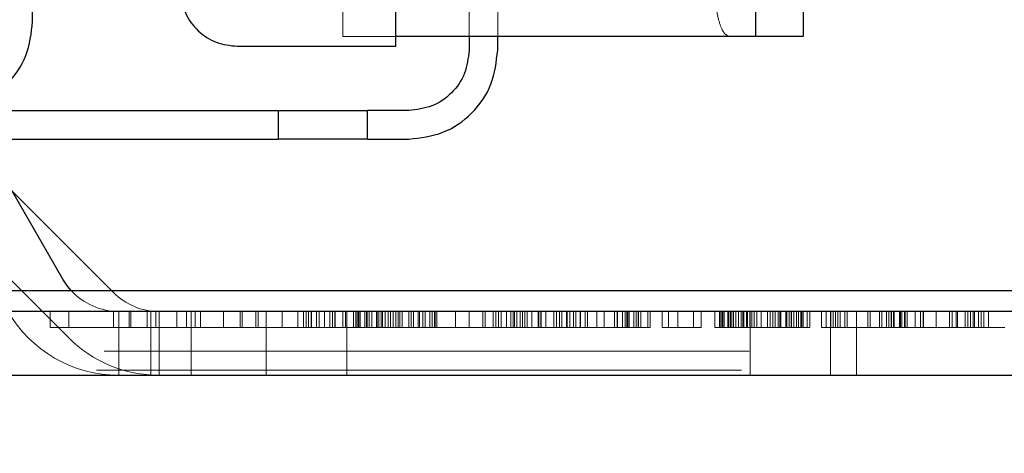
# Model space of a CAD drawing. Units: inches. Extents: x 0.1 to 16.8, y 0.1 to 10.9.
# Drawn here: x 13.5 to 13.6, y 4.2 to 4.3 of the extents above; entities that cross this region are included whole.
import ezdxf

# ---------------------------------------------------------------- set-up
doc = ezdxf.new("R2010")
doc.units = ezdxf.units.IN
doc.header["$MEASUREMENT"] = 0
doc.linetypes.add('HIDDEN', pattern=[0.07500000000000001, 0.05, -0.025])
doc.styles.add('SLDTEXTSTYLE0', font='TXT', dxfattribs={"width": 0.75})
doc.dimstyles.new('SLDDIMSTYLE0', dxfattribs={"dimtxt": 0.125, "dimasz": 0.13, "dimexe": 0, "dimexo": 0.0625, "dimgap": 0.03125, "dimtad": 0, "dimtih": 1, "dimtoh": 1, "dimlfac": 8, "dimrnd": 1e-09, "dimzin": 12, "dimdsep": 46, "dimtxsty": 'SLDTEXTSTYLE0', "dimsah": 1, "dimcen": 0.09, "dimadec": 0, "dimazin": 3, "dimtfac": 1, "dimtmove": 0, "dimatfit": 0, "dimfxl": 0, "dimfrac": 2, "dimtolj": 1, "dimtzin": 12, "dimarcsym": 0})
doc.dimstyles.new('SLDDIMSTYLE1', dxfattribs={"dimtxt": 0.125, "dimasz": 0.13, "dimexe": 0, "dimexo": 0.0625, "dimgap": 0.03125, "dimtad": 0, "dimtih": 1, "dimtoh": 1, "dimlfac": 8, "dimrnd": 1e-09, "dimzin": 12, "dimdsep": 46, "dimtxsty": 'SLDTEXTSTYLE0', "dimsah": 1, "dimcen": 0.09, "dimadec": 0, "dimazin": 3, "dimtfac": 1, "dimtofl": 0, "dimtmove": 0, "dimatfit": 3, "dimfxl": 0, "dimfrac": 2, "dimtolj": 1, "dimtzin": 12, "dimarcsym": 0})

# ---------------------------------------------------------------- blocks, each defined once
blk = doc.blocks.new('_D_15')
at = {"color": 7, "linetype": 'Continuous', "lineweight": 0}
for p, q in [((13.23174825836198, 4.367206414152252), (13.23174825836198, 3.523171254579209)), ((13.97449825836198, 4.367206414152252), (13.97449825836198, 3.523171254579209)), ((13.23174825836198, 3.648171254579208), (13.97449825836198, 3.648171254579208)), ((14.03436838231092, 3.647216373943404), (13.99628244519959, 3.647216373943404)), ((13.99628244519959, 3.647216373943404), (13.99628244519959, 3.448778867977073)), ((14.54235446734566, 3.647216373943404), (14.58044040445699, 3.647216373943404)), ((14.58044040445699, 3.647216373943404), (14.58044040445699, 3.448778867977073)), ((13.99628244519959, 3.448778867977073), (14.03436838231092, 3.448778867977073)), ((14.58044040445699, 3.448778867977073), (14.54235446734566, 3.448778867977073))]:
    blk.add_line(p, q, dxfattribs=at)
at = {"color": 7, "linetype": 'Continuous', "lineweight": 18}
for points in [[(13.23174825836198, 3.648171254579208), (13.36174825836198, 3.628171254579208), (13.36174825836198, 3.668171254579208)], [(13.97449825836198, 3.648171254579208), (13.84449825836198, 3.668171254579208), (13.84449825836198, 3.628171254579208)]]:
    blk.add_solid(points, dxfattribs=at)
at = {"color": 7, "linetype": 'Continuous', "lineweight": 18, "char_height": 0.125, "attachment_point": 1, "style": 'SLDTEXTSTYLE0'}
for s, insert in [('5.94', (14.12672948451426, 3.833740469975192)), ('150.93', (14.03436838231092, 3.60991234919841))]:
    blk.add_mtext(s, dxfattribs=dict(at, insert=insert))
blk = doc.blocks.new('_D_16')
at = {"color": 7, "linetype": 'Continuous', "lineweight": 0}
for p, q in [((12.8420937729864, 4.439815666120756), (12.8420937729864, 4.689815666120756)), ((13.75897927088629, 4.439815666120756), (12.7170937729864, 4.439815666120756)), ((13.31622927088629, 4.385690666120756), (12.7170937729864, 4.385690666120756)), ((12.8420937729864, 4.029863723122324), (12.8420937729864, 4.385690666120756)), ((11.979934532899, 4.028908842486524), (11.94184859578767, 4.028908842486524)), ((11.94184859578767, 4.028908842486524), (11.94184859578767, 3.830471336520192)), ((12.39555952489696, 4.028908842486524), (12.4336454620083, 4.028908842486524)), ((12.4336454620083, 4.028908842486524), (12.4336454620083, 3.830471336520192)), ((12.5920937729864, 4.029863723122324), (12.8420937729864, 4.029863723122324)), ((11.94184859578767, 3.830471336520192), (11.979934532899, 3.830471336520192)), ((12.4336454620083, 3.830471336520192), (12.39555952489696, 3.830471336520192))]:
    blk.add_line(p, q, dxfattribs=at)
at = {"color": 7, "linetype": 'Continuous', "lineweight": 18}
for points in [[(12.8420937729864, 4.439815666120756), (12.8620937729864, 4.569815666120756), (12.8220937729864, 4.569815666120756)], [(12.8420937729864, 4.385690666120756), (12.8220937729864, 4.255690666120756), (12.8620937729864, 4.255690666120756)]]:
    blk.add_solid(points, dxfattribs=at)
at = {"color": 7, "linetype": 'Continuous', "lineweight": 18, "char_height": 0.125, "attachment_point": 1, "style": 'SLDTEXTSTYLE0'}
for s, insert in [('.43', (12.07229563510234, 4.215432938518311)), ('11.00', (11.979934532899, 3.991604817741529))]:
    blk.add_mtext(s, dxfattribs=dict(at, insert=insert))

msp = doc.modelspace()

# ---------------------------------------------------------------- linework, layer by layer
at = {"color": 7, "linetype": 'Continuous', "lineweight": 25}
for p, q in [((13.46290278592102, 4.265242831475087), (13.46290278592102, 4.305105036199496)), ((13.57496105363756, 4.285834076707697), (13.57496105363756, 4.26302589768)), ((13.58234294340133, 4.270213303916031), (13.58234294340133, 4.26290523304989)), ((13.51922660481866, 4.261404248797922), (13.51922660481866, 4.268712319664063)), ((13.57509038159833, 4.26290523304989), (13.51922660481865, 4.26290523304989)), ((13.53057010875566, 4.26290523304989), (13.53057010875566, 4.260813697616819)), ((13.53499924261393, 4.260813697616819), (13.53499924261393, 4.26290523304989)), ((13.57496105363756, 4.26302589768), (13.57509038159833, 4.26290523304989)), ((13.58234294340133, 4.26290523304989), (13.57509038159833, 4.26290523304989)), ((13.49462030560606, 4.261404248797922), (13.51922660481866, 4.261404248797922)), ((13.44912325836196, 4.251463303916031), (13.50104254970055, 4.251463303916031)), ((13.50104254970055, 4.247034170057764), (13.50104254970055, 4.251463303916031)), ((13.50104254970055, 4.251463303916031), (13.5148220772596, 4.251463303916031)), ((13.5148220772596, 4.247034170057764), (13.5148220772596, 4.251463303916031)), ((13.52121971505488, 4.251463303916031), (13.5148220772596, 4.251463303916031)), ((13.45114361114274, 4.247034170057764), (13.50104254970055, 4.247034170057764)), ((13.5148220772596, 4.247034170057764), (13.50104254970055, 4.247034170057764)), ((13.5148220772596, 4.247034170057764), (13.52121971505488, 4.247034170057764)), ((13.46758800701402, 4.225331414152252), (13.45964944081266, 4.239081414152253)), ((13.47510612542813, 4.223581414152252), (13.45970861072827, 4.238978928852117)), ((13.27789102531493, 4.223581414152252), (13.928355491409, 4.223581414152252)), ((13.93524825836196, 4.220331414152253), (13.27099825836197, 4.220331414152253)), ((13.27049825836196, 4.210456414152252), (13.93574825836196, 4.210456414152252))]:
    msp.add_line(p, q, dxfattribs=at)
at = {"color": 7, "linetype": 'HIDDEN', "lineweight": 18}
for p, q in [((13.53057010875566, 4.279760548010519), (13.53057010875566, 4.26290523304989)), ((13.53499924261393, 4.26290523304989), (13.53499924261393, 4.279760548010519)), ((13.5109846756848, 4.26290523304989), (13.5109846756848, 4.268712319664063)), ((13.51922660481865, 4.26290523304989), (13.5109846756848, 4.26290523304989)), ((13.45180664407273, 4.232915536579218), (13.46844451377578, 4.216277666876169)), ((13.47542719324, 4.223260346340386), (13.47510612542813, 4.223581414152252)), ((13.46562325836196, 4.220331414152253), (13.46562325836196, 4.217831414152252)), ((13.46848523743115, 4.220331414152253), (13.46848523743115, 4.217831414152252)), ((13.47543575836196, 4.220331414152253), (13.47543575836196, 4.217831414152252)), ((13.47624825836196, 4.210456414152252), (13.47624825836196, 4.220331414152253)), ((13.47624825836196, 4.210456414152252), (13.47624825836196, 4.220331414152253)), ((13.47624825903444, 4.210456414152252), (13.47624825970692, 4.220331414152253)), ((13.47624825970692, 4.210456414152252), (13.47624825903444, 4.220331414152253)), ((13.47788888336197, 4.220331414152253), (13.47788888336197, 4.217831414152252)), ((13.47812325836196, 4.220331414152253), (13.47812325836196, 4.217831414152252)), ((13.48063888327628, 4.220331414152253), (13.48063888327628, 4.217831414152252)), ((13.48124825836197, 4.210456414152252), (13.48124825836197, 4.220331414152253)), ((13.48197742463872, 4.220331414152253), (13.48197742463872, 4.217831414152252)), ((13.48249825836196, 4.210456414152252), (13.48249825836196, 4.220331414152253)), ((13.48249825836196, 4.210456414152252), (13.48249825836196, 4.220331414152253)), ((13.48249825903444, 4.210456414152252), (13.48249825970692, 4.220331414152253)), ((13.48249825970692, 4.210456414152252), (13.48249825903444, 4.220331414152253)), ((13.48524825836196, 4.220331414152253), (13.48524825836196, 4.217831414152252)), ((13.48674825836196, 4.220331414152253), (13.48674825836196, 4.217831414152252)), ((13.48749825836196, 4.210456414152252), (13.48749825836196, 4.220331414152253)), ((13.48811023830846, 4.220331414152253), (13.48811023830846, 4.217831414152252)), ((13.48890450836196, 4.220331414152253), (13.48890450836196, 4.217831414152252)), ((13.49249825801924, 4.220331414152253), (13.49249825801924, 4.217831414152252)), ((13.49506075836196, 4.220331414152253), (13.49506075836196, 4.217831414152252)), ((13.49537325836196, 4.220331414152253), (13.49537325836196, 4.217831414152252)), ((13.49751388336196, 4.220331414152253), (13.49751388336196, 4.217831414152252)), ((13.49788888404742, 4.220331414152253), (13.49788888404742, 4.217831414152252)), ((13.49912325836196, 4.220331414152253), (13.49912325836196, 4.210456414152252)), ((13.50160242580846, 4.220331414152253), (13.50160242580846, 4.217831414152252)), ((13.50399825836196, 4.220331414152253), (13.50399825836196, 4.217831414152252)), ((13.50487325836196, 4.220331414152253), (13.50487325836196, 4.217831414152252)), ((13.50528211096898, 4.220331414152253), (13.50528211096898, 4.217831414152252)), ((13.50569096825495, 4.220331414152253), (13.50569096825495, 4.217831414152252)), ((13.50609982086196, 4.220331414152253), (13.50609982086196, 4.217831414152252)), ((13.50615450836196, 4.220331414152253), (13.50615450836196, 4.217831414152252)), ((13.50691753075495, 4.220331414152253), (13.50691753075495, 4.217831414152252)), ((13.50732638336196, 4.220331414152253), (13.50732638336196, 4.217831414152252)), ((13.50814409325495, 4.220331414152253), (13.50814409325495, 4.217831414152252)), ((13.50896179846898, 4.220331414152253), (13.50896179846898, 4.217831414152252)), ((13.50937065575495, 4.220331414152253), (13.50937065575495, 4.217831414152252)), ((13.50974825904742, 4.220331414152253), (13.50974825904742, 4.217831414152252)), ((13.50977950836196, 4.220331414152253), (13.50977950836196, 4.217831414152252)), ((13.51100607086196, 4.220331414152253), (13.51100607086196, 4.217831414152252)), ((13.51141492346897, 4.220331414152253), (13.51141492346897, 4.217831414152252)), ((13.51162325836196, 4.220331414152253), (13.51162325836196, 4.210456414152252)), ((13.51162325836196, 4.220331414152253), (13.51162325836196, 4.210456414152252)), ((13.51162325836196, 4.220331414152253), (13.51162325836196, 4.210456414152252)), ((13.51162325836196, 4.220331414152253), (13.51162325836196, 4.210456414152252)), ((13.51262325836196, 4.220331414152253), (13.51262325836196, 4.217831414152252)), ((13.51298263199106, 4.220331414152253), (13.51298263199106, 4.217831414152252)), ((13.51305034325495, 4.220331414152253), (13.51305034325495, 4.217831414152252)), ((13.51334200973287, 4.220331414152253), (13.51334200973287, 4.217831414152252)), ((13.51345919586196, 4.220331414152253), (13.51345919586196, 4.217831414152252)), ((13.51370138336197, 4.220331414152253), (13.51370138336197, 4.217831414152252)), ((13.51442013473287, 4.220331414152253), (13.51442013473287, 4.217831414152252)), ((13.51468575836196, 4.220331414152253), (13.51468575836196, 4.217831414152252)), ((13.51477950836196, 4.220331414152253), (13.51477950836196, 4.217831414152252)), ((13.51509461096898, 4.220331414152253), (13.51509461096898, 4.217831414152252)), ((13.51549825973287, 4.220331414152253), (13.51549825973287, 4.217831414152252)), ((13.51550346825495, 4.220331414152253), (13.51550346825495, 4.217831414152252)), ((13.51621700699106, 4.220331414152253), (13.51621700699106, 4.217831414152252)), ((13.51632117346898, 4.220331414152253), (13.51632117346898, 4.217831414152252)), ((13.51657638473287, 4.220331414152253), (13.51657638473287, 4.217831414152252)), ((13.51693575836196, 4.220331414152253), (13.51693575836196, 4.217831414152252)), ((13.51713888336196, 4.220331414152253), (13.51713888336196, 4.217831414152252)), ((13.51754773596898, 4.220331414152253), (13.51754773596898, 4.217831414152252)), ((13.51801388336196, 4.220331414152253), (13.51801388336196, 4.217831414152252)), ((13.51836544586196, 4.220331414152253), (13.51836544586196, 4.217831414152252)), ((13.51837325699106, 4.220331414152253), (13.51837325699106, 4.217831414152252)), ((13.51877429846898, 4.220331414152253), (13.51877429846898, 4.217831414152252)), ((13.51918315575495, 4.220331414152253), (13.51918315575495, 4.217831414152252)), ((13.51959200836196, 4.220331414152253), (13.51959200836196, 4.217831414152252)), ((13.51981075973287, 4.220331414152253), (13.51981075973287, 4.217831414152252)), ((13.52017013336196, 4.220331414152253), (13.52017013336196, 4.217831414152252)), ((13.52124825836196, 4.220331414152253), (13.52124825836196, 4.217831414152252)), ((13.52160763199106, 4.220331414152253), (13.52160763199106, 4.217831414152252)), ((13.52196700973287, 4.220331414152253), (13.52196700973287, 4.217831414152252)), ((13.52268575699106, 4.220331414152253), (13.52268575699106, 4.217831414152252)), ((13.52286284325495, 4.220331414152253), (13.52286284325495, 4.217831414152252)), ((13.52340450836197, 4.220331414152253), (13.52340450836197, 4.217831414152252)), ((13.52376388199106, 4.220331414152253), (13.52376388199106, 4.217831414152252)), ((13.52448263336196, 4.220331414152253), (13.52448263336196, 4.217831414152252)), ((13.52484200699106, 4.220331414152253), (13.52484200699106, 4.217831414152252)), ((13.52520138473287, 4.220331414152253), (13.52520138473287, 4.217831414152252)), ((13.52531596825495, 4.220331414152253), (13.52531596825495, 4.217831414152252)), ((13.52556075836196, 4.220331414152253), (13.52556075836196, 4.217831414152252)), ((13.52843575973287, 4.220331414152253), (13.52843575973287, 4.217831414152252)), ((13.53059200973287, 4.220331414152253), (13.53059200973287, 4.217831414152252)), ((13.53267534325495, 4.220331414152253), (13.53267534325495, 4.217831414152252)), ((13.53308419586196, 4.220331414152253), (13.53308419586196, 4.217831414152252)), ((13.53431075836196, 4.220331414152253), (13.53431075836196, 4.217831414152252)), ((13.53471961096898, 4.220331414152253), (13.53471961096898, 4.217831414152252)), ((13.53512846825495, 4.220331414152253), (13.53512846825495, 4.217831414152252)), ((13.53553732086196, 4.220331414152253), (13.53553732086196, 4.217831414152252)), ((13.53635503075495, 4.220331414152253), (13.53635503075495, 4.217831414152252)), ((13.53706075973287, 4.220331414152253), (13.53706075973287, 4.217831414152252)), ((13.53742013336196, 4.220331414152253), (13.53742013336196, 4.217831414152252)), ((13.53758159325495, 4.220331414152253), (13.53758159325495, 4.217831414152252)), ((13.53799044586196, 4.220331414152253), (13.53799044586196, 4.217831414152252)), ((13.53849825836196, 4.220331414152253), (13.53849825836196, 4.217831414152252)), ((13.53885763199106, 4.220331414152253), (13.53885763199106, 4.217831414152252)), ((13.53921700973287, 4.220331414152253), (13.53921700973287, 4.217831414152252)), ((13.53957638336196, 4.220331414152253), (13.53957638336196, 4.217831414152252)), ((13.54029513473287, 4.220331414152253), (13.54029513473287, 4.217831414152252)), ((13.54126128075495, 4.220331414152253), (13.54126128075495, 4.217831414152252)), ((13.54137325973287, 4.220331414152253), (13.54137325973287, 4.217831414152252)), ((13.54167013336196, 4.220331414152253), (13.54167013336196, 4.217831414152252)), ((13.54173263336196, 4.220331414152253), (13.54173263336196, 4.217831414152252)), ((13.54248784325495, 4.220331414152253), (13.54248784325495, 4.217831414152252)), ((13.54371440575495, 4.220331414152253), (13.54371440575495, 4.217831414152252)), ((13.54412325836196, 4.220331414152253), (13.54412325836196, 4.217831414152252)), ((13.54460763473287, 4.220331414152253), (13.54460763473287, 4.217831414152252)), ((13.54494096357599, 4.220331414152253), (13.54494096357599, 4.217831414152252)), ((13.54496700836196, 4.220331414152253), (13.54496700836196, 4.217831414152252)), ((13.54568575973287, 4.220331414152253), (13.54568575973287, 4.217831414152252)), ((13.54575867814794, 4.220331414152253), (13.54575867814794, 4.217831414152252)), ((13.54616752607599, 4.220331414152253), (13.54616752607599, 4.217831414152252)), ((13.54676388473287, 4.220331414152253), (13.54676388473287, 4.217831414152252)), ((13.54712325836196, 4.220331414152253), (13.54712325836196, 4.217831414152252)), ((13.54780294586196, 4.220331414152253), (13.54780294586196, 4.217831414152252)), ((13.54784200562015, 4.220331414152253), (13.54784200562015, 4.217831414152252)), ((13.54856076110378, 4.220331414152253), (13.54856076110378, 4.217831414152252)), ((13.54892013062015, 4.220331414152253), (13.54892013062015, 4.217831414152252)), ((13.55035763336196, 4.220331414152253), (13.55035763336196, 4.217831414152252)), ((13.55148263336196, 4.220331414152253), (13.55148263336196, 4.217831414152252)), ((13.55311805314794, 4.220331414152253), (13.55311805314794, 4.217831414152252)), ((13.55352690107599, 4.220331414152253), (13.55352690107599, 4.217831414152252)), ((13.55359200836196, 4.220331414152253), (13.55359200836196, 4.217831414152252)), ((13.55434461564794, 4.220331414152253), (13.55434461564794, 4.217831414152252)), ((13.55475346357599, 4.220331414152253), (13.55475346357599, 4.217831414152252)), ((13.55502951110378, 4.220331414152253), (13.55502951110378, 4.217831414152252)), ((13.55516232086197, 4.220331414152253), (13.55516232086197, 4.217831414152252)), ((13.55538888062015, 4.220331414152253), (13.55538888062015, 4.217831414152252)), ((13.55610763610378, 4.220331414152253), (13.55610763610378, 4.217831414152252)), ((13.55646700562015, 4.220331414152253), (13.55646700562015, 4.217831414152252)), ((13.55679774064794, 4.220331414152253), (13.55679774064794, 4.217831414152252)), ((13.55682638336197, 4.220331414152253), (13.55682638336197, 4.217831414152252)), ((13.55720658857599, 4.220331414152253), (13.55720658857599, 4.217831414152252)), ((13.55826388610378, 4.220331414152253), (13.55826388610378, 4.217831414152252)), ((13.55862325562015, 4.220331414152253), (13.55862325562015, 4.217831414152252)), ((13.56047742814794, 4.220331414152253), (13.56047742814794, 4.217831414152252)), ((13.56149826110378, 4.220331414152253), (13.56149826110378, 4.217831414152252)), ((13.56293055314794, 4.220331414152253), (13.56293055314794, 4.217831414152252)), ((13.56538367814794, 4.220331414152253), (13.56538367814794, 4.217831414152252)), ((13.56652950836196, 4.220331414152253), (13.56652950836196, 4.217831414152252)), ((13.56865450836196, 4.220331414152253), (13.56865450836196, 4.217831414152252)), ((13.56940450562015, 4.220331414152253), (13.56940450562015, 4.217831414152252)), ((13.56947221357599, 4.220331414152253), (13.56947221357599, 4.217831414152252)), ((13.56976388336196, 4.220331414152253), (13.56976388336196, 4.217831414152252)), ((13.56988107086196, 4.220331414152253), (13.56988107086196, 4.217831414152252)), ((13.57012326110378, 4.220331414152253), (13.57012326110378, 4.217831414152252)), ((13.57069877607599, 4.220331414152253), (13.57069877607599, 4.217831414152252)), ((13.57084200836196, 4.220331414152253), (13.57084200836196, 4.217831414152252)), ((13.57110763336196, 4.220331414152253), (13.57110763336196, 4.217831414152252)), ((13.57120138610378, 4.220331414152253), (13.57120138610378, 4.217831414152252)), ((13.57151649064794, 4.220331414152253), (13.57151649064794, 4.217831414152252)), ((13.57156075562015, 4.220331414152253), (13.57156075562015, 4.217831414152252)), ((13.57192013336196, 4.220331414152253), (13.57192013336196, 4.217831414152252)), ((13.57192533857599, 4.220331414152253), (13.57192533857599, 4.217831414152252)), ((13.57233419586196, 4.220331414152253), (13.57233419586196, 4.217831414152252)), ((13.57274305314794, 4.220331414152253), (13.57274305314794, 4.217831414152252)), ((13.57299825836196, 4.220331414152253), (13.57299825836196, 4.217831414152252)), ((13.57315190107599, 4.220331414152253), (13.57315190107599, 4.217831414152252)), ((13.57356075836196, 4.220331414152253), (13.57356075836196, 4.217831414152252)), ((13.57371700562015, 4.220331414152253), (13.57371700562015, 4.217831414152252)), ((13.57407638336196, 4.220331414152253), (13.57407638336196, 4.217831414152252)), ((13.57412325836196, 4.220331414152253), (13.57412325836196, 4.210456414152252)), ((13.57412325836196, 4.220331414152253), (13.57412325836196, 4.210456414152252)), ((13.57412325836196, 4.220331414152253), (13.57412325836196, 4.210456414152252)), ((13.57412325836196, 4.220331414152253), (13.57412325836196, 4.210456414152252)), ((13.57437846357599, 4.220331414152253), (13.57437846357599, 4.217831414152252)), ((13.57478732086197, 4.220331414152253), (13.57478732086197, 4.217831414152252)), ((13.57519617814794, 4.220331414152253), (13.57519617814794, 4.217831414152252)), ((13.57587325562015, 4.220331414152253), (13.57587325562015, 4.217831414152252)), ((13.57683158857599, 4.220331414152253), (13.57683158857599, 4.217831414152252)), ((13.57724044586196, 4.220331414152253), (13.57724044586196, 4.217831414152252)), ((13.57767013610378, 4.220331414152253), (13.57767013610378, 4.217831414152252)), ((13.57802950562015, 4.220331414152253), (13.57802950562015, 4.217831414152252)), ((13.57846700836197, 4.220331414152253), (13.57846700836197, 4.217831414152252)), ((13.57874826110378, 4.220331414152253), (13.57874826110378, 4.217831414152252)), ((13.57887586564794, 4.220331414152253), (13.57887586564794, 4.217831414152252)), ((13.57969357086196, 4.220331414152253), (13.57969357086196, 4.217831414152252)), ((13.57982638610378, 4.220331414152253), (13.57982638610378, 4.217831414152252)), ((13.58018575562015, 4.220331414152253), (13.58018575562015, 4.217831414152252)), ((13.58051127607599, 4.220331414152253), (13.58051127607599, 4.217831414152252)), ((13.58054513336196, 4.220331414152253), (13.58054513336196, 4.217831414152252)), ((13.58090451110378, 4.220331414152253), (13.58090451110378, 4.217831414152252)), ((13.58092013336196, 4.220331414152253), (13.58092013336196, 4.217831414152252)), ((13.58132899064794, 4.220331414152253), (13.58132899064794, 4.217831414152252)), ((13.58162325836197, 4.220331414152253), (13.58162325836197, 4.217831414152252)), ((13.58198263610378, 4.220331414152253), (13.58198263610378, 4.217831414152252)), ((13.58214669586197, 4.220331414152253), (13.58214669586197, 4.217831414152252)), ((13.58234200562015, 4.220331414152253), (13.58234200562015, 4.217831414152252)), ((13.58296440107599, 4.220331414152253), (13.58296440107599, 4.217831414152252)), ((13.58337325836196, 4.220331414152253), (13.58337325836196, 4.217831414152252)), ((13.58521701110378, 4.220331414152253), (13.58521701110378, 4.217831414152252)), ((13.58593575836196, 4.220331414152253), (13.58593575836196, 4.217831414152252)), ((13.58662325836196, 4.210456414152252), (13.58662325836196, 4.220331414152253)), ((13.58664408857599, 4.220331414152253), (13.58664408857599, 4.217831414152252)), ((13.58701388336196, 4.220331414152253), (13.58701388336196, 4.217831414152252)), ((13.58737326110378, 4.220331414152253), (13.58737326110378, 4.217831414152252)), ((13.58773263062015, 4.220331414152253), (13.58773263062015, 4.217831414152252)), ((13.58809200836196, 4.220331414152253), (13.58809200836196, 4.217831414152252)), ((13.58881075562015, 4.220331414152253), (13.58881075562015, 4.217831414152252)), ((13.58917013336196, 4.220331414152253), (13.58917013336196, 4.217831414152252)), ((13.59060763610378, 4.220331414152253), (13.59060763610378, 4.217831414152252)), ((13.59062325836196, 4.220331414152253), (13.59062325836196, 4.210456414152252)), ((13.59236805314794, 4.220331414152253), (13.59236805314794, 4.217831414152252)), ((13.59276388610378, 4.220331414152253), (13.59276388610378, 4.217831414152252)), ((13.59420138062015, 4.220331414152253), (13.59420138062015, 4.217831414152252)), ((13.59456075836196, 4.220331414152253), (13.59456075836196, 4.217831414152252)), ((13.59527950562015, 4.220331414152253), (13.59527950562015, 4.217831414152252)), ((13.59563888336196, 4.220331414152253), (13.59563888336196, 4.217831414152252)), ((13.59599826110378, 4.220331414152253), (13.59599826110378, 4.217831414152252)), ((13.59604774064794, 4.220331414152253), (13.59604774064794, 4.217831414152252)), ((13.59635763062015, 4.220331414152253), (13.59635763062015, 4.217831414152252)), ((13.59645658857599, 4.220331414152253), (13.59645658857599, 4.217831414152252)), ((13.59727430314794, 4.220331414152253), (13.59727430314794, 4.217831414152252)), ((13.59743575562015, 4.220331414152253), (13.59743575562015, 4.217831414152252)), ((13.59768315107599, 4.220331414152253), (13.59768315107599, 4.217831414152252)), ((13.59809200836196, 4.220331414152253), (13.59809200836196, 4.217831414152252)), ((13.59815451110378, 4.220331414152253), (13.59815451110378, 4.217831414152252)), ((13.59850086564794, 4.220331414152253), (13.59850086564794, 4.217831414152252)), ((13.59972742814794, 4.220331414152253), (13.59972742814794, 4.217831414152252)), ((13.60054513336196, 4.220331414152253), (13.60054513336196, 4.217831414152252)), ((13.60095399064794, 4.220331414152253), (13.60095399064794, 4.217831414152252)), ((13.60102950836196, 4.220331414152253), (13.60102950836196, 4.217831414152252)), ((13.60299825836196, 4.220331414152253), (13.60299825836196, 4.217831414152252)), ((13.60504252607599, 4.220331414152253), (13.60504252607599, 4.217831414152252)), ((13.60545138336196, 4.220331414152253), (13.60545138336196, 4.217831414152252)), ((13.60606075562015, 4.220331414152253), (13.60606075562015, 4.217831414152252)), ((13.60626908857599, 4.220331414152253), (13.60626908857599, 4.217831414152252)), ((13.60749565107599, 4.220331414152253), (13.60749565107599, 4.217831414152252)), ((13.60790450836196, 4.220331414152253), (13.60790450836196, 4.217831414152252)), ((13.60831336564794, 4.220331414152253), (13.60831336564794, 4.217831414152252)), ((13.60872221357599, 4.220331414152253), (13.60872221357599, 4.217831414152252)), ((13.60893576110378, 4.220331414152253), (13.60893576110378, 4.217831414152252)), ((13.60953992814794, 4.220331414152253), (13.60953992814794, 4.217831414152252)), ((13.60994877607599, 4.220331414152253), (13.60994877607599, 4.217831414152252)), ((13.61035763336196, 4.220331414152253), (13.61035763336196, 4.217831414152252)), ((13.61109201110378, 4.220331414152253), (13.61109201110378, 4.217831414152252)), ((13.46562325836196, 4.217831414152252), (13.47543575836196, 4.217831414152252)), ((13.47543575836196, 4.217831414152252), (13.47788888336197, 4.217831414152252)), ((13.47788888336197, 4.217831414152252), (13.48197742463872, 4.217831414152252)), ((13.4819774246387, 4.217831414152252), (13.48524825836195, 4.217831414152252)), ((13.48524825836196, 4.217831414152252), (13.49506075836196, 4.217831414152252)), ((13.49506075836196, 4.217831414152252), (13.49751388336196, 4.217831414152252)), ((13.49751388336196, 4.217831414152252), (13.50160242580846, 4.217831414152252)), ((13.50160242580844, 4.217831414152252), (13.50399825836196, 4.217831414152252)), ((13.50399825836196, 4.217831414152252), (13.50487325836195, 4.217831414152252)), ((13.50487325836196, 4.217831414152252), (13.50569096825495, 4.217831414152252)), ((13.50569096825495, 4.217831414152252), (13.50691753075495, 4.217831414152252)), ((13.50691753075495, 4.217831414152252), (13.50896179846898, 4.217831414152252)), ((13.50896179846898, 4.217831414152252), (13.51100607086196, 4.217831414152252)), ((13.51100607086196, 4.217831414152252), (13.51345919586196, 4.217831414152252)), ((13.51345919586196, 4.217831414152252), (13.51550346825495, 4.217831414152252)), ((13.51550346825495, 4.217831414152252), (13.51754773596898, 4.217831414152252)), ((13.51754773596898, 4.217831414152252), (13.51877429846898, 4.217831414152252)), ((13.51877429846898, 4.217831414152252), (13.51959200836196, 4.217831414152252)), ((13.51959200836195, 4.217831414152252), (13.52017013336196, 4.217831414152252)), ((13.52017013336196, 4.217831414152252), (13.52196700973287, 4.217831414152252)), ((13.52196700973287, 4.217831414152252), (13.52286284325494, 4.217831414152252)), ((13.52286284325495, 4.217831414152252), (13.53267534325495, 4.217831414152252)), ((13.53267534325495, 4.217831414152252), (13.53471961096898, 4.217831414152252)), ((13.53471961096898, 4.217831414152252), (13.53635503075495, 4.217831414152252)), ((13.53635503075495, 4.217831414152252), (13.53758159325495, 4.217831414152252)), ((13.53758159325495, 4.217831414152252), (13.53799044586196, 4.217831414152252)), ((13.53799044586195, 4.217831414152252), (13.53885763199106, 4.217831414152252)), ((13.53885763199106, 4.217831414152252), (13.54029513473287, 4.217831414152252)), ((13.54029513473287, 4.217831414152252), (13.54126128075494, 4.217831414152252)), ((13.54126128075495, 4.217831414152252), (13.54167013336196, 4.217831414152252)), ((13.54167013336196, 4.217831414152252), (13.54248784325495, 4.217831414152252)), ((13.54248784325495, 4.217831414152252), (13.54412325836196, 4.217831414152252)), ((13.54412325836196, 4.217831414152252), (13.54575867814794, 4.217831414152252)), ((13.54575867814794, 4.217831414152252), (13.54780294586196, 4.217831414152252)), ((13.54780294586196, 4.217831414152252), (13.55148263336196, 4.217831414152252)), ((13.55148263336196, 4.217831414152252), (13.55352690107599, 4.217831414152252)), ((13.55352690107599, 4.217831414152252), (13.55516232086197, 4.217831414152252)), ((13.55516232086197, 4.217831414152252), (13.55679774064794, 4.217831414152252)), ((13.55679774064794, 4.217831414152252), (13.55720658857599, 4.217831414152252)), ((13.55720658857597, 4.217831414152252), (13.55826388610378, 4.217831414152252)), ((13.55826388610378, 4.217831414152252), (13.55862325562015, 4.217831414152252)), ((13.56047742814794, 4.217831414152252), (13.56293055314794, 4.217831414152252)), ((13.56293055314794, 4.217831414152252), (13.56538367814794, 4.217831414152252)), ((13.56538367814793, 4.217831414152252), (13.56652950836196, 4.217831414152252)), ((13.56865450836196, 4.217831414152252), (13.56947221357599, 4.217831414152252)), ((13.56947221357599, 4.217831414152252), (13.56988107086196, 4.217831414152252)), ((13.56988107086196, 4.217831414152252), (13.57110763336196, 4.217831414152252)), ((13.57110763336196, 4.217831414152252), (13.57315190107599, 4.217831414152252)), ((13.57315190107599, 4.217831414152252), (13.57519617814794, 4.217831414152252)), ((13.57519617814794, 4.217831414152252), (13.57683158857599, 4.217831414152252)), ((13.57683158857599, 4.217831414152252), (13.57887586564794, 4.217831414152252)), ((13.57887586564794, 4.217831414152252), (13.58092013336196, 4.217831414152252)), ((13.58092013336196, 4.217831414152252), (13.58214669586197, 4.217831414152252)), ((13.58214669586197, 4.217831414152252), (13.58296440107599, 4.217831414152252)), ((13.58296440107599, 4.217831414152252), (13.58337325836196, 4.217831414152252)), ((13.58521701110378, 4.217831414152252), (13.58593575836196, 4.217831414152252)), ((13.58593575836196, 4.217831414152252), (13.58664408857597, 4.217831414152252)), ((13.58664408857599, 4.217831414152252), (13.59236805314794, 4.217831414152252)), ((13.59236805314792, 4.217831414152252), (13.59276388610378, 4.217831414152252)), ((13.59276388610378, 4.217831414152252), (13.59456075836196, 4.217831414152252)), ((13.59456075836196, 4.217831414152252), (13.59563888336195, 4.217831414152252)), ((13.59563888336196, 4.217831414152252), (13.59604774064794, 4.217831414152252)), ((13.59604774064794, 4.217831414152252), (13.59645658857599, 4.217831414152252)), ((13.59645658857599, 4.217831414152252), (13.59727430314794, 4.217831414152252)), ((13.59727430314794, 4.217831414152252), (13.59850086564794, 4.217831414152252)), ((13.59850086564794, 4.217831414152252), (13.60054513336196, 4.217831414152252)), ((13.60054513336196, 4.217831414152252), (13.60299825836196, 4.217831414152252)), ((13.60299825836196, 4.217831414152252), (13.60545138336196, 4.217831414152252)), ((13.60545138336196, 4.217831414152252), (13.60749565107599, 4.217831414152252)), ((13.60749565107599, 4.217831414152252), (13.60872221357599, 4.217831414152252)), ((13.60872221357599, 4.217831414152252), (13.60953992814794, 4.217831414152252)), ((13.60953992814794, 4.217831414152252), (13.60994877607599, 4.217831414152252)), ((13.60994877607599, 4.217831414152252), (13.61035763336196, 4.217831414152252)), ((13.61035763336195, 4.217831414152252), (13.61362846357597, 4.217831414152252)), ((13.27400777316768, 4.214206414152253), (13.93223874355625, 4.214206414152253)), ((13.27278732249283, 4.211259985580823), (13.9334591942311, 4.211259985580823))]:
    msp.add_line(p, q, dxfattribs=at)
at = {"color": 7, "linetype": 'Continuous', "lineweight": 25, "flags": 128}
msp.add_lwpolyline([(13.46887008377018, 4.223581414152252), (13.46831472754661, 4.224243799995542), (13.46758800701402, 4.225331414152252)], dxfattribs=at)
at = {"color": 7, "linetype": 'HIDDEN', "lineweight": 18}
for centre, radius, start, end in [((13.47624826105186, 4.230331414152253), 0.009999999999999877, 222.4541502044083, 269.9999922940104), ((13.48249826105186, 4.230331414152253), 0.009999999999999877, 225.000000000008, 269.9999922940104), ((13.47624826105186, 4.230331414152253), 0.01987500000000086, 210.0000000000048, 269.9999941841514), ((13.48249826105186, 4.230331414152253), 0.01987500000000086, 225.0000000000044, 269.9999941841514)]:
    msp.add_arc(centre, radius, start, end, dxfattribs=at)
msp.add_open_spline([(13.56858123024212, 4.270251768693629), (13.5686640124181, 4.269263743605472), (13.56883270873059, 4.267250312730643), (13.56934603224607, 4.264989396672412), (13.57007318109703, 4.263285796975877), (13.57061897623994, 4.263045336406444), (13.57093698152326, 4.26290523304989)], degree=3, knots=[0, 0, 0, 0, 0.2427650817993962, 0.4947148780778604, 0.7055977129024436, 1, 1, 1, 1], dxfattribs=at)
at = {"color": 7, "linetype": 'Continuous', "lineweight": 25}
for points in [[(13.48584965266187, 4.269696571632567), (13.48603425154047, 4.268595200059528), (13.48640344929767, 4.266392456913449), (13.48845444300481, 4.263667166550618), (13.49129035493907, 4.261772071236488), (13.49351032205039, 4.261526856277444), (13.49462030560606, 4.261404248797922)], [(13.44912325836196, 4.251463303916031), (13.45092888691835, 4.25167043188751), (13.45454014403112, 4.252084687830468), (13.45909489710135, 4.255271192735698), (13.46228140200658, 4.259825945805931), (13.46269565794954, 4.263437202918701), (13.46290278592102, 4.265242831475087)], [(13.52121971505488, 4.247034170057764), (13.52302534361126, 4.247241298029242), (13.52663660072403, 4.2476555539722), (13.53119135379427, 4.25084205887743), (13.5343778586995, 4.255396811947663), (13.53479211464245, 4.259008069060433), (13.53499924261393, 4.260813697616819)], [(13.53057010875566, 4.260813697616819), (13.53042955763216, 4.259588449667842), (13.53014845538515, 4.257137953769892), (13.52798618419946, 4.254047228472233), (13.5248954589018, 4.251884957286542), (13.52244496300385, 4.251603855039535), (13.52121971505488, 4.251463303916031)]]:
    msp.add_open_spline(points, degree=3, dxfattribs=at)

# ---------------------------------------------------------------- dimensions: what is measured, and where the dimension line sits
at = {"color": 7, "linetype": 'Continuous', "lineweight": 18}
dim = msp.add_linear_dim(base=(12.8420937729864, 4.439815666120756), p1=(13.36622927088629, 4.385690666120756), p2=(13.80897927088629, 4.439815666120756), angle=90.0000000000002, dimstyle='SLDDIMSTYLE0', dxfattribs=at)
dim.commit()
dim.dimension.update_dxf_attribs({"geometry": '_D_16', "text_midpoint": (12.8420937729864, 4.029863723122324), "dimtype": 160})
dim = msp.add_linear_dim(base=(13.97449825836198, 3.648171254579208), p1=(13.23174825836198, 4.417206414152252), p2=(13.97449825836198, 4.417206414152252), dimstyle='SLDDIMSTYLE1', dxfattribs=at)
dim.commit()
dim.dimension.update_dxf_attribs({"geometry": '_D_15', "text_midpoint": (14.28836142482828, 3.648171254579208), "dimtype": 160})

doc.saveas('drawing.dxf')
